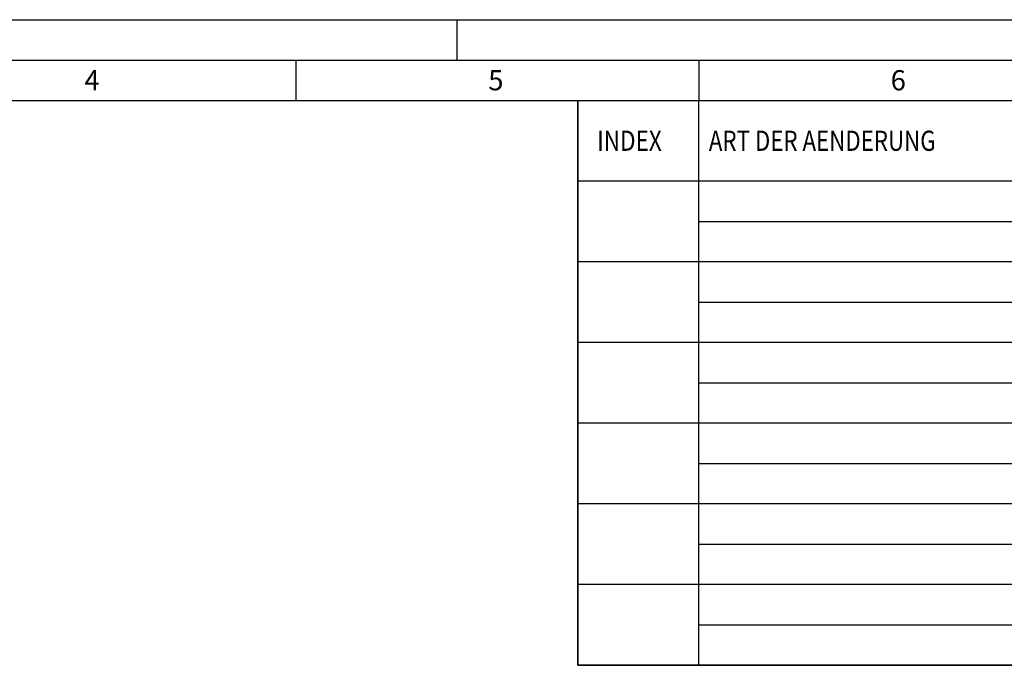
# Model space of a CAD drawing. Units: millimetres. Extents: x 0 to 420, y 0 to 297.
# Drawn here: x 176 to 298, y 217 to 297 of the extents above; entities that cross this region are included whole.
import ezdxf

# ---------------------------------------------------------------- set-up
doc = ezdxf.new("R2010")
doc.units = ezdxf.units.MM
doc.header["$LTSCALE"] = 23.1
doc.layers.add('607551245-000-00-ED1_FORMAT', color=7, linetype='CONTINUOUS')
doc.styles.get("Standard").update_dxf_attribs({"font": 'TXT.SHX', "width": 0.7})

# ---------------------------------------------------------------- blocks, each defined once
blk = doc.blocks.new('CHANGEBLOCK_BL0', base_point=(327.5, 252))
at = {"layer": '607551245-000-00-ED1_FORMAT', "color": 7, "linetype": 'CONTINUOUS'}
for p, q in [((245, 217), (245, 287)), ((260, 217), (260, 287)), ((410, 277), (245, 277)), ((410, 267), (245, 267)), ((410, 257), (245, 257)), ((410, 247), (245, 247)), ((410, 237), (245, 237)), ((410, 227), (245, 227)), ((410, 217), (245, 217))]:
    blk.add_line(p, q, dxfattribs=at)
at = {"layer": '607551245-000-00-ED1_FORMAT', "color": 2, "linetype": 'CONTINUOUS'}
for s, width, p in [('INDEX', 0.819048, (247.38, 280.75)), ('ART DER AENDERUNG', 0.810924, (261.23, 280.75))]:
    blk.add_text(s, height=2.5, dxfattribs=dict(at, width=width)).set_placement(p)

msp = doc.modelspace()

# ---------------------------------------------------------------- linework, layer by layer
at = {"layer": '607551245-000-00-ED1_FORMAT', "color": 3, "linetype": 'CONTINUOUS'}
for p, q in [((0, 297), (420, 297)), ((230, 292), (230, 297)), ((15, 292), (415, 292)), ((210, 292), (210, 287)), ((260, 292), (260, 287)), ((245, 287), (410, 287)), ((245, 287), (245, 217)), ((260, 272), (370, 272)), ((260, 262), (370, 262)), ((260, 252), (370, 252)), ((260, 242), (370, 242)), ((260, 232), (370, 232)), ((260, 222), (370, 222)), ((245, 217), (410, 217))]:
    msp.add_line(p, q, dxfattribs=at)
at = {"layer": '607551245-000-00-ED1_FORMAT', "color": 7, "linetype": 'CONTINUOUS'}
msp.add_line((20, 287), (410, 287), dxfattribs=at)

# ---------------------------------------------------------------- block references
at = {"layer": '607551245-000-00-ED1_FORMAT', "color": 3, "linetype": 'CONTINUOUS'}
msp.add_blockref('CHANGEBLOCK_BL0', (327.5, 252), dxfattribs=at)

# ---------------------------------------------------------------- texts
at = {"layer": '607551245-000-00-ED1_FORMAT', "color": 2, "linetype": 'CONTINUOUS', "char_height": 2.5, "attachment_point": 1, "line_spacing_factor": 0.9}
for s, insert, width in [('4', (183.7798, 290.75), 3.660714), ('5', (233.869, 290.75), 3.392857), ('6', (283.7798, 290.75), 3.660714)]:
    msp.add_mtext(s, dxfattribs=dict(at, insert=insert, width=width))

doc.saveas('drawing.dxf')
